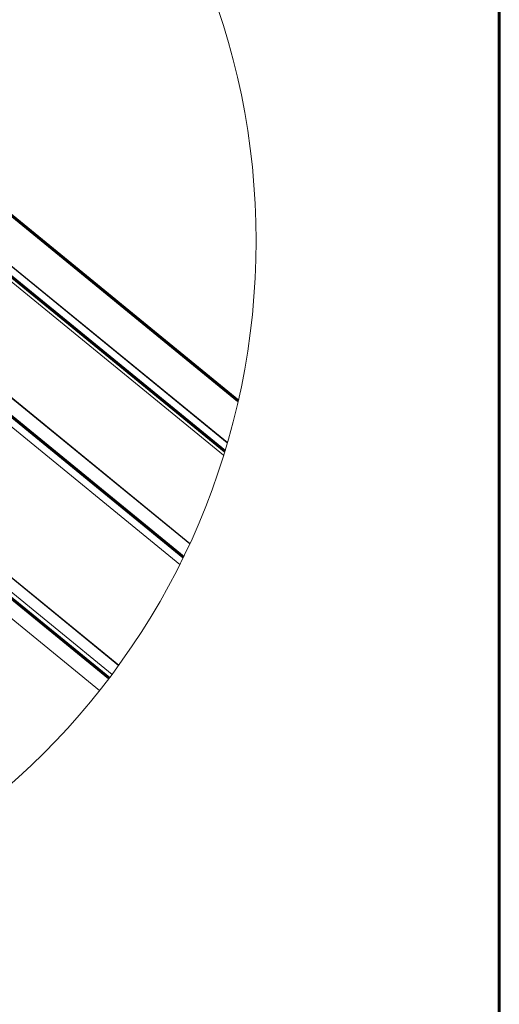
# Model space of a CAD drawing. Units: millimetres. Extents: x 0 to 1434, y 0 to 420.
# Drawn here: x 679 to 712, y 266 to 333 of the extents above; entities that cross this region are included whole.
import ezdxf

# ---------------------------------------------------------------- set-up
doc = ezdxf.new("R2010")
doc.units = ezdxf.units.MM
for name, pattern in [('K5LT_BASIC', [0]), ('K5LT_THIN', [0]), ('K5LT_THIN_INCLUDED_TO_HATCHING', [0])]:
    doc.linetypes.add(name, pattern=pattern)
doc.layers.add('Системный слой (1)', color=7, linetype='Continuous', true_color=0x909090)

# ---------------------------------------------------------------- blocks, each defined once
blk = doc.blocks.new('U67')
at = {"color": 150, "linetype": 'K5LT_BASIC', "lineweight": 60, "true_color": 0x0080ff}
blk.add_line((712, 415), (712, 5), dxfattribs=at)

msp = doc.modelspace()

# ---------------------------------------------------------------- linework, layer by layer
at = {"layer": 'Системный слой (1)', "color": 7, "linetype": 'K5LT_THIN', "lineweight": 18}
for p, q in [((661.10101, 329.96042), (693.17122, 303.73512)), ((662.24792, 330.06921), (693.42341, 304.57557)), ((662.26601, 330.08247), (693.42999, 304.59824)), ((666.56603, 329.97742), (694.15754, 307.41456)), ((655.24367, 326.80418), (690.8533, 297.68454)), ((655.26063, 326.82338), (690.86435, 297.70857)), ((653.84073, 325.98498), (690.17595, 296.27199)), ((647.66007, 320.71496), (685.99431, 289.36728)), ((647.67349, 320.73593), (686.00882, 289.38736)), ((647.53522, 319.84465), (685.54795, 288.75988)), ((646.08026, 319.23846), (684.7002, 287.65714))]:
    msp.add_line(p, q, dxfattribs=at)
at = {"layer": 'Системный слой (1)', "color": 150, "linetype": 'K5LT_BASIC', "lineweight": 60, "true_color": 0x0080ff}
for p, q in [((661.47429, 329.99874), (693.25544, 304.00982)), ((666.68178, 329.93874), (694.16825, 307.46179)), ((654.45346, 326.19053), (690.42388, 296.77585)), ((647.03792, 319.82032), (685.34727, 288.49299))]:
    msp.add_line(p, q, dxfattribs=at)
at = {"layer": 'Системный слой (1)', "color": 7, "linetype": 'K5LT_THIN_INCLUDED_TO_HATCHING', "lineweight": 18}
msp.add_lwpolyline([(695.38851, 318.38731, 1), (596.34725, 318.38731, 1)], format="xyb", close=True, dxfattribs=at)

# ---------------------------------------------------------------- block references
msp.add_blockref('U67', (0, 0))

doc.saveas('drawing.dxf')
